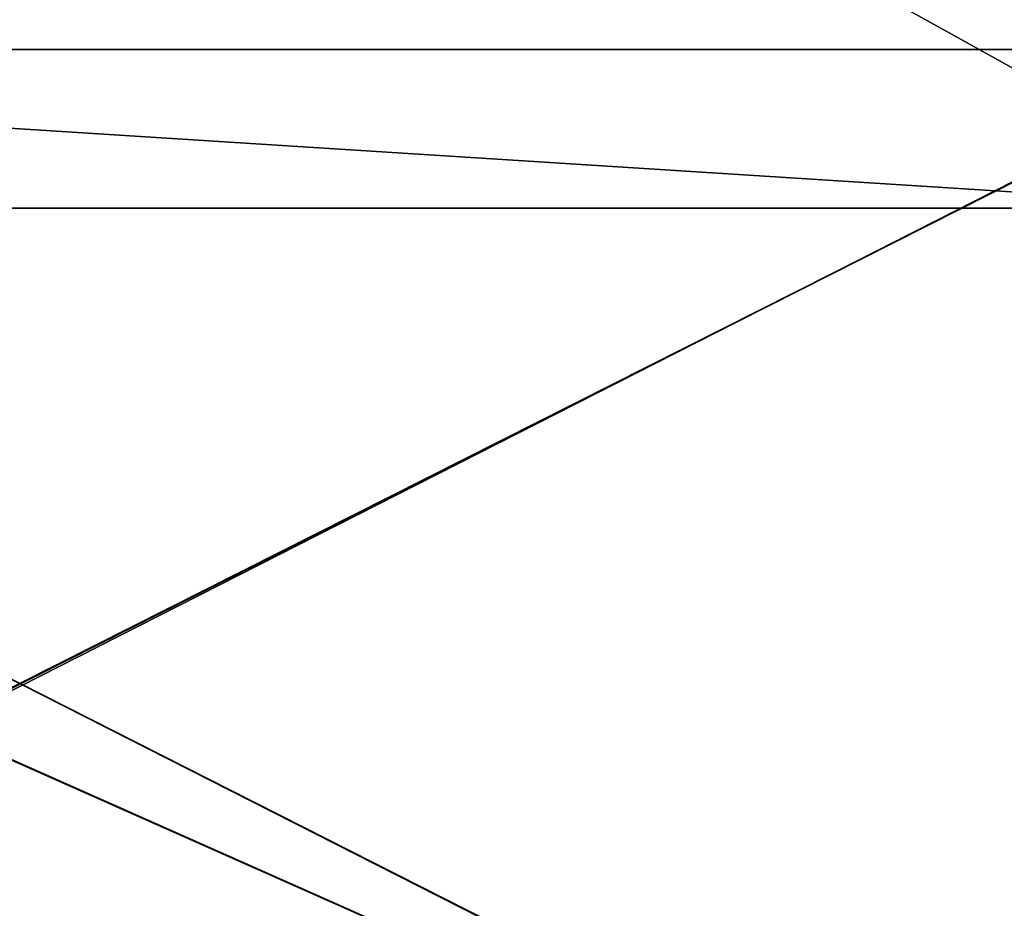
# Model space of a CAD drawing. Units: millimetres. Extents: x -750 to 750, y 0 to 935.
# Drawn here: x 0 to 310, y 280 to 559 of the extents above; entities that cross this region are included whole.
import ezdxf

# ---------------------------------------------------------------- set-up
doc = ezdxf.new("R2010")
doc.units = ezdxf.units.MM
doc.header["$LTSCALE"] = 52.148148
for name, color, linetype in [('822', 7, 'CONTINUOUS'), ('835', 7, 'CONTINUOUS'), ('844', 7, 'CONTINUOUS'), ('846', 7, 'CONTINUOUS'), ('875', 7, 'CONTINUOUS'), ('893', 7, 'CONTINUOUS'), ('897', 7, 'CONTINUOUS'), ('903', 7, 'CONTINUOUS')]:
    doc.layers.add(name, color=color, linetype=linetype)

msp = doc.modelspace()

# ---------------------------------------------------------------- linework, layer by layer
at = {"layer": '822', "linetype": 'Continuous'}
for points in [[(395.5, 550, -400), (395.5, 151, -400), (-396.01, 150.13, -400), (395.5, 550, -400)], [(-395.65, 150.47, -400), (395.5, 550, -400), (-396.01, 150.13, -400), (-395.65, 150.47, -400)], [(-395.5, 151, -400), (395.5, 550, -400), (-395.65, 150.47, -400), (-395.5, 151, -400)], [(-395.5, 550, -400), (395.5, 550, -400), (-395.5, 151, -400), (-395.5, 550, -400)]]:
    msp.add_3dface(points, dxfattribs=at)
at = {"layer": '835', "linetype": 'Continuous'}
for points in [[(392, 500, 93), (-392, 500, 93), (392, 935, 93), (392, 500, 93)], [(-392, 500, 93), (-392, 935, 93), (392, 935, 93), (-392, 500, 93)]]:
    msp.add_3dface(points, dxfattribs=at)
at = {"layer": '844', "linetype": 'Continuous'}
for points in [[(-395.5, 550, -400), (393, 550, -399), (395.5, 550, -400), (-395.5, 550, -400)], [(393, 550, -399), (-395.5, 550, -400), (-393, 550, -399), (393, 550, -399)], [(393.5, 550, 97), (394.28, 550, 96.84), (-394.5, 550, 96), (393.5, 550, 97)], [(-393.5, 550, 97), (393.5, 550, 97), (-394.5, 550, 96), (-393.5, 550, 97)], [(394.28, 550, 96.84), (394.5, 550, 96), (-394.5, 550, 96), (394.28, 550, 96.84)]]:
    msp.add_3dface(points, dxfattribs=at)
at = {"layer": '846', "linetype": 'Continuous'}
for points in [[(-393.5, 151, 97), (393.5, 151, 97), (-393.5, 550, 97), (-393.5, 151, 97)], [(393.5, 151, 97), (393.5, 550, 97), (-393.5, 550, 97), (393.5, 151, 97)]]:
    msp.add_3dface(points, dxfattribs=at)
at = {"layer": '875', "linetype": 'Continuous'}
for points in [[(393, 550, -399), (-393, 550, -399), (393, 500, -399), (393, 550, -399)], [(394.5, 150, -399), (-393, 550, -399), (-393, 500, -399), (394.5, 150, -399)], [(-393, 550, -399), (394.5, 150, -399), (393, 500, -399), (-393, 550, -399)], [(-394.5, 150, -399), (394.5, 150, -399), (-394, 500, -399), (-394.5, 150, -399)], [(394.5, 150, -399), (-393, 500, -399), (-394, 500, -399), (394.5, 150, -399)]]:
    msp.add_3dface(points, dxfattribs=at)
at = {"layer": '893', "linetype": 'Continuous'}
for points in [[(-392, 500, 93), (392, 500, 93), (-392, 500, 94), (-392, 500, 93)], [(-392, 500, 94), (392, 500, 93), (392, 500, 94), (-392, 500, 94)]]:
    msp.add_3dface(points, dxfattribs=at)
at = {"layer": '897', "linetype": 'Continuous'}
for points in [[(-392, 500, 94), (392, 500, 94), (-392, 935, 94), (-392, 500, 94)], [(392, 500, 94), (392, 935, 94), (-392, 935, 94), (392, 500, 94)]]:
    msp.add_3dface(points, dxfattribs=at)
at = {"layer": '903', "linetype": 'Continuous'}
for points in [[(-394.5, 550, 96), (394.5, 550, 96), (-394.5, 149, 96), (-394.5, 550, 96)], [(394.5, 550, 96), (394.5, 149, 96), (-394.5, 149, 96), (394.5, 550, 96)]]:
    msp.add_3dface(points, dxfattribs=at)

doc.saveas('drawing.dxf')
